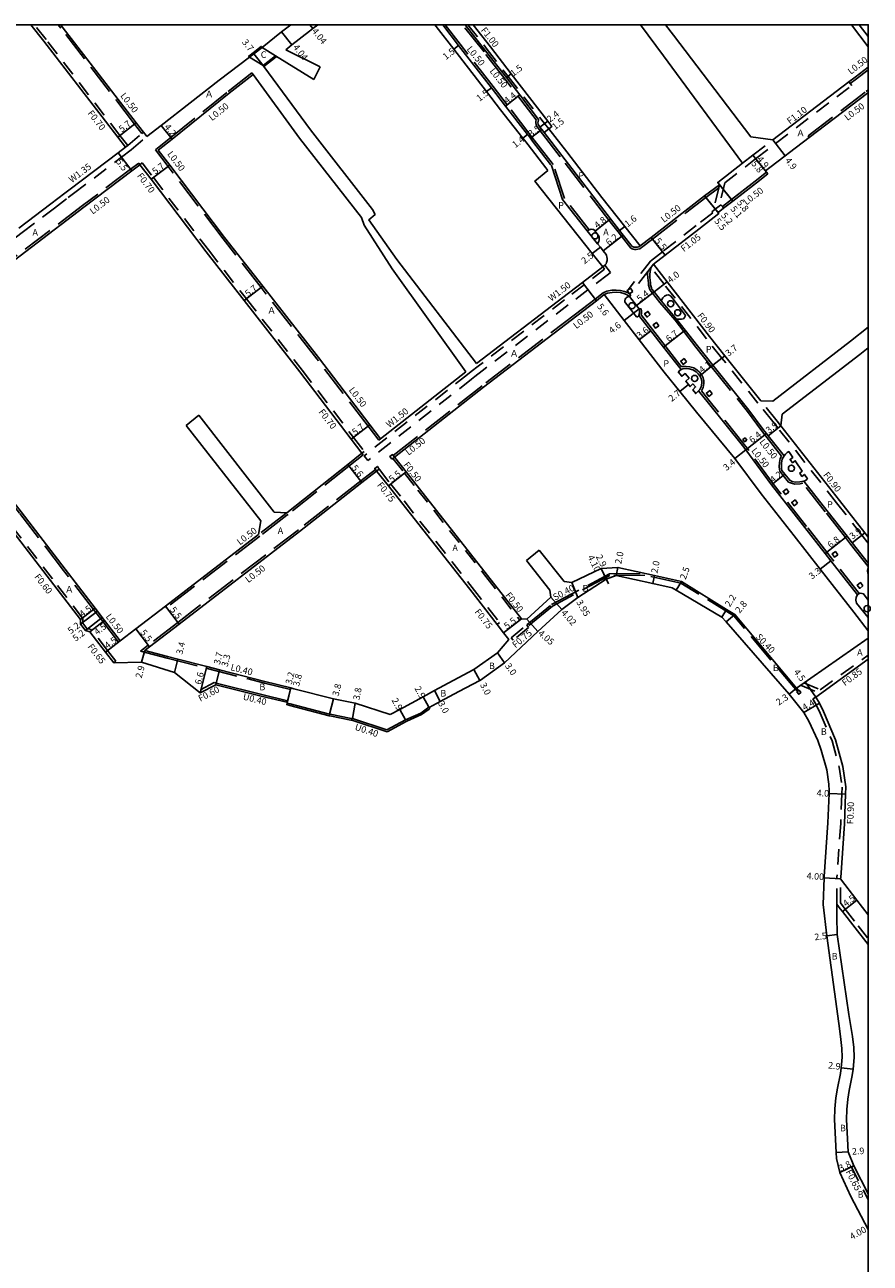
# Model space of a CAD drawing. Units: metres. Extents: x -9600 to -8800, y -114600 to -114000.
# Drawn here: x -9005 to -8800, y -114301 to -114000 of the extents above; entities that cross this region are included whole.
import ezdxf

# ---------------------------------------------------------------- set-up
doc = ezdxf.new("R2010")
doc.units = ezdxf.units.M
doc.header["$LTSCALE"] = 2.5
for name, pattern in [('22320', [2.5, 1.5, -1]), ('22330', [4, 3, -1]), ('51070', [2.5, 1.5, -1])]:
    doc.linetypes.add(name, pattern=pattern)
doc.layers.get('0').update_dxf_attribs({"color": 150, "lineweight": 30})
for name, color, linetype in [('2101000', 7, 'Continuous'), ('2102000', 4, 'Continuous'), ('2102001', 191, 'Continuous'), ('2203000', 1, 'Continuous'), ('2213000', 3, 'Continuous'), ('2227000', 1, 'Continuous'), ('2231000', 4, 'Continuous'), ('2232000', 120, '22320'), ('2233000', 120, '22330'), ('2233300', 150, '22330'), ('2235000', 4, 'Continuous'), ('2236000', 3, 'Continuous'), ('2238000', 3, 'Continuous'), ('5107000', 4, '51070'), ('9201100', 215, 'Continuous'), ('9201500', 222, 'Continuous'), ('9202100', 82, 'Continuous'), ('9202200', 82, 'Continuous'), ('9203500', 155, 'Continuous'), ('9301100', 1, 'Continuous'), ('999', 7, 'Continuous')]:
    doc.layers.add(name, color=color, linetype=linetype)
doc.styles.add('Dm_Anotation', font='txt.shx', dxfattribs={"bigfont": 'pscdm.shx'})

# ---------------------------------------------------------------- blocks, each defined once
blk = doc.blocks.new('223800')
at = {"color": 0}
blk.add_circle((0, 0), 0.75, dxfattribs=at)

msp = doc.modelspace()

# ---------------------------------------------------------------- linework, layer by layer
at = {"layer": '2101000'}
for points in [[(-8980.73, -114029.82), (-8982.64, -114027.34), (-9000.61, -114004), (-9003.78, -114000)], [(-8975.54, -114027.22), (-8975.75, -114026.95), (-8976.36, -114026.15), (-8978.12, -114023.87), (-8996.12, -114000.49), (-8996.5, -114000)], [(-8940.53, -114000), (-8942.75, -114001.75), (-8947.52, -114005.51), (-8949.51, -114007.05), (-8950.56, -114007.87), (-8957.95, -114013.52), (-8972.03, -114024.53), (-8975.54, -114027.22)], [(-8941.7, -114006.07), (-8940.25, -114004.92), (-8935.97, -114001.55), (-8935.17, -114000.92), (-8933.94, -114000)], [(-8905.46, -114000), (-8905.12, -114000.42), (-8900.86, -114005.92), (-8892.88, -114016.27), (-8889.47, -114020.69), (-8884.03, -114027.57), (-8883.34, -114028.48), (-8882.77, -114029.22), (-8878.43, -114034.85), (-8877.95, -114035.47)], [(-8896.15, -114000), (-8891.93, -114005.39), (-8886.87, -114011.95), (-8878, -114023.45), (-8876.99, -114024.74), (-8877.7, -114025.32), (-8873.36, -114030.94), (-8864.81, -114042.04), (-8859.23, -114049.08), (-8855.47, -114053.83)], [(-8804.11, -114000), (-8800, -114005.4)], [(-8944.23, -114007.57), (-8947.27, -114009.93)], [(-8823.21, -114028), (-8804.68, -114013.92), (-8803.18, -114012.77), (-8800, -114010.29)], [(-8972.77, -114030.5), (-8969.41, -114027.81), (-8955.48, -114016.67), (-8949.65, -114012.14)], [(-8824.45, -114036.27), (-8824.76, -114035.88), (-8825.01, -114035.57), (-8823.94, -114034.74), (-8820.22, -114031.88), (-8819.15, -114031.07), (-8814.35, -114027.42), (-8800.18, -114016.65), (-8800, -114016.51)], [(-8980.73, -114029.82), (-8982.52, -114031.18), (-8994.21, -114040.01), (-8995.51, -114041)], [(-8918.68, -114100.8), (-8921.27, -114097.4), (-8933.78, -114081.02), (-8947.35, -114063.64), (-8956.61, -114051.77), (-8969.98, -114034.17), (-8972.77, -114030.5)], [(-8977.22, -114034.07), (-8979.2, -114035.57), (-8990.89, -114044.39), (-9016.46, -114063.84), (-9036.49, -114079.2)], [(-8977.22, -114034.07), (-8974.52, -114037.62), (-8961.13, -114055.25), (-8951.84, -114067.15), (-8938.29, -114084.5), (-8925.8, -114100.86), (-8923.19, -114104.28)], [(-8864.6, -114058.9), (-8867.14, -114055.69), (-8881.12, -114038.04), (-8877.95, -114035.47)], [(-8855.47, -114053.83), (-8852.83, -114051.77), (-8844.66, -114045.41), (-8839.81, -114041.65), (-8836.16, -114038.93), (-8836.6, -114038.39), (-8830.56, -114033.7)], [(-8824.45, -114036.27), (-8827.21, -114038.44), (-8832.97, -114042.91), (-8835.18, -114044.63), (-8836.55, -114045.7), (-8836.36, -114045.93), (-8841.25, -114049.72), (-8849.45, -114056.11), (-8852.26, -114058.3)], [(-8995.51, -114041), (-8998.87, -114043.55)], [(-8998.87, -114043.55), (-9006.72, -114049.52)], [(-8864.6, -114058.9), (-8869.57, -114062.71), (-8874.35, -114066.37), (-8895.34, -114082.49)], [(-8826.13, -114091.52), (-8834.91, -114080.56), (-8838.64, -114075.89), (-8848.96, -114062.56), (-8852.26, -114058.3)], [(-8864.24, -114065.69), (-8866.16, -114067.16), (-8870.94, -114070.82), (-8893.66, -114088.25), (-8915.28, -114105.25)], [(-8800, -114147.56), (-8803.52, -114142.99), (-8811.72, -114132.48), (-8818, -114124.44), (-8826.04, -114114.2), (-8832.43, -114105.59), (-8841.83, -114094.32), (-8845.87, -114089.26), (-8849.64, -114084.55), (-8855.71, -114076.71), (-8859.39, -114071.96), (-8864.24, -114065.69)], [(-8982.04, -114149.97), (-8985.85, -114144.99), (-8986.39, -114144.3), (-8987.59, -114142.73), (-8988.12, -114142.04), (-8995.41, -114132.51), (-9006.16, -114118.57), (-9009, -114114.89), (-9022.67, -114097.2), (-9035.65, -114080.3), (-9036.49, -114079.2)], [(-8983.61, -114155.33), (-8985.62, -114152.7), (-8989.43, -114147.73), (-8990.51, -114147.46), (-8991.72, -114145.89), (-8991.69, -114144.77), (-8998.98, -114135.25), (-9009.73, -114121.32), (-9012.57, -114117.64), (-9012.88, -114117.89), (-9013.36, -114118.25), (-9027.02, -114100.55), (-9040.01, -114083.65), (-9040.86, -114082.54)], [(-8897.94, -114084.5), (-8918.68, -114100.8)], [(-8800, -114124.74), (-8800.82, -114123.69), (-8806.98, -114115.8), (-8821.29, -114097.6)], [(-8923.19, -114104.28), (-8926.67, -114107.03), (-8941.49, -114118.78)], [(-8915.28, -114105.25), (-8915.19, -114105.37), (-8912.44, -114108.86), (-8909.21, -114112.96), (-8892.64, -114134.02), (-8884.39, -114144.63)], [(-8919.62, -114108.62), (-8923.19, -114111.42), (-8938.37, -114123.32), (-8967.69, -114145.87), (-8974.91, -114151.42), (-8976.07, -114152.31)], [(-8919.62, -114108.62), (-8919.54, -114108.74), (-8916.76, -114112.27), (-8913.53, -114116.36), (-8896.97, -114137.41), (-8890.31, -114145.98), (-8888.73, -114148.01), (-8887.44, -114149.67)], [(-8948.37, -114124.07), (-8971.04, -114141.51), (-8978.26, -114147.06), (-8982.04, -114149.97)], [(-8872.11, -114135.78), (-8865, -114132.37), (-8860.93, -114132.09), (-8852.02, -114134.06), (-8845.42, -114135.52), (-8834.47, -114142.3), (-8832.46, -114143.54), (-8817.44, -114161.44), (-8800, -114149.27)], [(-8917.12, -114171.66), (-8912.59, -114169.2), (-8908.89, -114167.53), (-8906.92, -114166.12), (-8906.88, -114166.21), (-8904.13, -114164.72), (-8899.62, -114162.27), (-8894.54, -114159.61), (-8894.36, -114159.51), (-8888.48, -114155.29), (-8880.36, -114147.68), (-8874.6, -114142.36), (-8870.64, -114139.45), (-8863.75, -114134.98), (-8861.36, -114134.04), (-8852.45, -114136.02), (-8847.75, -114137.06), (-8846.74, -114137.65), (-8835.62, -114144.17), (-8834.6, -114145.34), (-8819.26, -114162.92), (-8815.67, -114167.37), (-8814.47, -114169.49), (-8812.27, -114174.2), (-8811.42, -114176.54), (-8810.1, -114181.33), (-8809.6, -114184.83), (-8809.5, -114186.46), (-8809.52, -114187.11), (-8809.79, -114194.3), (-8810.69, -114207.34), (-8810.7, -114207.64), (-8810.93, -114214.11), (-8810.04, -114221.77), (-8807.19, -114243.1), (-8806.76, -114246.24)], [(-8877.25, -114139.34), (-8883.09, -114144.69)], [(-8883.09, -114144.69), (-8884.39, -114144.63)], [(-8895.94, -114156.95), (-8890.23, -114152.86), (-8887.44, -114149.67)], [(-8976.07, -114152.31), (-8970.49, -114153.81), (-8968, -114154.44), (-8960.98, -114156.23), (-8957.87, -114157.02), (-8946.82, -114159.84)], [(-8983.61, -114155.33), (-8976.83, -114155.15)], [(-8976.83, -114155.15), (-8968.83, -114157.69), (-8962.61, -114162.63), (-8958.79, -114160.64), (-8958.69, -114160.25), (-8947.6, -114163.02)], [(-8812.75, -114163.66), (-8800, -114154.46)], [(-8916.32, -114167.92), (-8913.98, -114166.65), (-8908.31, -114163.57), (-8905.56, -114162.08), (-8901.03, -114159.63), (-8895.94, -114156.95)], [(-8946.82, -114159.84), (-8940.5, -114161.42)], [(-8940.5, -114161.42), (-8939.74, -114161.61), (-8930.13, -114164.11)], [(-8947.6, -114163.02), (-8941.29, -114164.56)], [(-8941.29, -114164.56), (-8941.38, -114164.95), (-8941.42, -114165.1), (-8940.68, -114165.29), (-8931.09, -114167.79), (-8930.95, -114167.83)], [(-8930.13, -114164.11), (-8924.83, -114165.16), (-8916.32, -114167.92)], [(-8812.75, -114163.66), (-8811.89, -114165.12), (-8810.88, -114167.15), (-8807.96, -114174.02), (-8806.18, -114180.51), (-8805.46, -114185.51), (-8805.52, -114187.26), (-8805.79, -114194.51), (-8806.7, -114207.55), (-8806.71, -114207.92)], [(-8930.95, -114167.83), (-8925.82, -114168.84), (-8925.51, -114168.89), (-8917.12, -114171.66)], [(-8800, -114216.62), (-8802.74, -114213.07), (-8806.71, -114207.92)], [(-8803.83, -114246.24), (-8804.69, -114240.9), (-8807.56, -114221.46), (-8807.65, -114217.04), (-8807.68, -114214.02)], [(-8807.68, -114214.02), (-8806.8, -114215.17), (-8806.3, -114215.81), (-8803.19, -114219.85), (-8800, -114223.89)], [(-8806.95, -114279.41), (-8807.73, -114275.98), (-8807.81, -114274.49), (-8808.2, -114266.49), (-8808.12, -114263.87), (-8807.86, -114261.16), (-8807.48, -114258.85), (-8806.75, -114255.31), (-8806.57, -114253.88), (-8806.47, -114253.07), (-8806.34, -114251.28), (-8806.39, -114249.17), (-8806.76, -114246.24)], [(-8803.83, -114246.24), (-8803.5, -114248.95), (-8803.43, -114251.34), (-8803.58, -114253.36), (-8803.69, -114254.25), (-8803.89, -114255.78), (-8804.63, -114259.38), (-8804.99, -114261.53), (-8805.22, -114264.05), (-8805.3, -114266.47), (-8804.92, -114274.31), (-8803.53, -114277.75)], [(-8800.01, -114293.23), (-8804.23, -114285.21), (-8806.95, -114279.41)], [(-8803.53, -114277.75), (-8800, -114284.56)], [(-8800, -114293.25), (-8800.01, -114293.23)]]:
    msp.add_lwpolyline(points, dxfattribs=at)
at = {"layer": '2102000'}
for points in [[(-8830.56, -114033.7), (-8849.82, -114007.58), (-8855.42, -114000)], [(-8823.21, -114028), (-8828.57, -114027.25), (-8847.35, -114002.54), (-8849.31, -114000)], [(-8934.9, -114013.29), (-8944.23, -114007.57)], [(-8941.7, -114006.07), (-8933.36, -114010.27)], [(-8914.75, -114057.1), (-8921.54, -114047.5), (-8920.01, -114046.18), (-8920.67, -114044.96), (-8935.75, -114025.6), (-8947.08, -114010.17), (-8947.27, -114009.93)], [(-8897.94, -114084.5), (-8915.88, -114059.44), (-8922.67, -114048.82), (-8923.34, -114046.92), (-8938.41, -114027.57), (-8949.65, -114012.14)], [(-8895.34, -114082.49), (-8914.75, -114057.1)], [(-8826.13, -114091.52), (-8823.18, -114091.62), (-8804.34, -114077.05), (-8800, -114073.64)], [(-8821.29, -114097.6), (-8820.92, -114094.82), (-8802.08, -114080.25), (-8800, -114078.61)], [(-8941.49, -114118.78), (-8944.56, -114118.62), (-8962.92, -114095)], [(-8965.95, -114097.51), (-8947.81, -114120.77), (-8948.37, -114124.07)], [(-8880.05, -114127.92), (-8874.01, -114135.54)], [(-8883.18, -114130.4), (-8877.46, -114137.63)], [(-8877.25, -114139.34), (-8877.46, -114137.63)], [(-8872.11, -114135.78), (-8874.01, -114135.54)]]:
    msp.add_lwpolyline(points, dxfattribs=at)
at = {"layer": '2102001'}
for points in [[(-8933.36, -114010.27), (-8934.9, -114013.29)], [(-8965.95, -114097.51), (-8962.92, -114095)], [(-8883.18, -114130.4), (-8880.05, -114127.92)]]:
    msp.add_lwpolyline(points, dxfattribs=at)
at = {"layer": '2203000'}
for points in [[(-8949.69, -114006.82), (-8947.7, -114005.27), (-8947.52, -114005.51), (-8949.51, -114007.05), (-8950.56, -114007.87), (-8950.74, -114007.63)], [(-8944.05, -114007.81), (-8947.08, -114010.17), (-8947.27, -114009.93), (-8944.23, -114007.57)]]:
    msp.add_lwpolyline(points, close=True, dxfattribs=at)
at = {"layer": '2213000'}
for points in [[(-8868.36, -114050.13), (-8867.89, -114049.91), (-8867.42, -114049.79), (-8867, -114049.81), (-8866.8, -114049.84), (-8866.48, -114050.24), (-8865.52, -114051.45), (-8865.48, -114051.63), (-8865.46, -114051.96), (-8865.46, -114052.39), (-8865.56, -114052.74), (-8865.85, -114053.3)], [(-8864.6, -114058.9), (-8864.11, -114058.55), (-8863.78, -114058.18), (-8863.66, -114057.88), (-8863.56, -114057.41), (-8863.53, -114056.92), (-8863.59, -114056.47), (-8863.68, -114056.13), (-8863.77, -114055.92), (-8864.48, -114055.03), (-8865.18, -114054.14), (-8865.85, -114053.3)], [(-8855.47, -114053.83), (-8855.82, -114054.05), (-8856.15, -114054.15), (-8856.5, -114054.17), (-8856.82, -114054.17), (-8857.03, -114054.14), (-8857.24, -114054.06), (-8857.42, -114053.95)], [(-8852.26, -114058.3), (-8852.83, -114059.03), (-8852.92, -114059.37), (-8853.1, -114060.04), (-8853.18, -114060.76), (-8853.16, -114061.55), (-8853.09, -114062.19), (-8853.02, -114062.86), (-8852.97, -114063.28), (-8852.76, -114064.03), (-8852.65, -114064.33)], [(-8855.79, -114070.73), (-8855.66, -114070.21), (-8855.66, -114069.75), (-8855.75, -114069.15), (-8856.4, -114068.31), (-8858.08, -114066.14), (-8858.6, -114065.79), (-8858.85, -114065.65), (-8859.44, -114065.39), (-8860.32, -114065.16), (-8861.31, -114065.11), (-8862.31, -114065.14), (-8863.46, -114065.35), (-8864.24, -114065.69)], [(-8846.62, -114071.63), (-8850.34, -114067.31)], [(-8841.27, -114089.09), (-8841.01, -114088.8), (-8840.67, -114088.14), (-8840.48, -114087.26), (-8840.5, -114086.7), (-8840.66, -114086.12), (-8841, -114085.43), (-8841.42, -114084.95), (-8841.91, -114084.5), (-8842.67, -114084), (-8843.55, -114083.74), (-8844.31, -114083.66), (-8845.09, -114083.71), (-8845.55, -114083.9)], [(-8800, -114131.08), (-8803.9, -114126.09), (-8805.15, -114124.49), (-8810.05, -114118.21), (-8815.67, -114111.06), (-8816.67, -114111.23), (-8817.79, -114111.33), (-8818.54, -114111.14), (-8819.11, -114110.89), (-8820.27, -114109.41), (-8821.01, -114108.47), (-8821.08, -114108.07), (-8821.14, -114107.58), (-8821.08, -114106.64), (-8820.91, -114105.74), (-8820.48, -114104.94)], [(-8800, -114140.02), (-8801.14, -114138.55), (-8801.55, -114138.41), (-8801.95, -114138.38), (-8802.23, -114138.46), (-8802.63, -114138.76)]]:
    msp.add_lwpolyline(points, dxfattribs=at)
at = {"layer": '2227000'}
for points in [[(-8868.36, -114050.13), (-8874.37, -114042.53), (-8877.1, -114034.28), (-8877.32, -114033.99), (-8881.66, -114028.37), (-8882.22, -114027.63), (-8882.71, -114026.99), (-8882.92, -114026.72), (-8888.28, -114019.78), (-8891.69, -114015.36), (-8899.68, -114005.01), (-8903.54, -114000)], [(-8857.42, -114053.95), (-8859.62, -114051.18), (-8860.49, -114050.08), (-8862.72, -114047.26), (-8874.55, -114031.86), (-8878.88, -114026.24), (-8879.44, -114025.51), (-8879.91, -114024.89), (-8880.19, -114024.51), (-8880.32, -114024.16), (-8880.39, -114023.86), (-8880.35, -114023.52), (-8880.25, -114023.12), (-8880.21, -114023.03), (-8884.8, -114017.09), (-8888.06, -114012.86), (-8893.11, -114006.31), (-8898.1, -114000)], [(-8852.65, -114064.33), (-8852.13, -114065.01), (-8850.34, -114067.31), (-8846.62, -114071.63), (-8844.52, -114074.35), (-8841.55, -114078.18), (-8837.79, -114082.87), (-8829.02, -114093.83), (-8825.55, -114098.49), (-8824.74, -114099.51), (-8824.33, -114100.04), (-8820.48, -114104.94)], [(-8845.55, -114083.9), (-8846.81, -114082.33), (-8849.81, -114078.45), (-8852.87, -114074.51), (-8855.79, -114070.73)], [(-8802.63, -114138.76), (-8809.12, -114130.45), (-8810.51, -114128.67), (-8815.4, -114122.4), (-8823.57, -114112.01), (-8829.78, -114103.46), (-8830.57, -114102.45), (-8838.84, -114092.12), (-8841.27, -114089.09)]]:
    msp.add_lwpolyline(points, dxfattribs=at)
at = {"layer": '2231000'}
for points in [[(-8958.79, -114160.64), (-8958.74, -114160.65), (-8947.7, -114163.41)], [(-8947.7, -114163.41), (-8941.51, -114164.92), (-8941.38, -114164.95)], [(-8941.42, -114165.1), (-8941.52, -114165.49), (-8940.78, -114165.68), (-8931.19, -114168.18), (-8931.04, -114168.22)], [(-8931.04, -114168.22), (-8925.89, -114169.23), (-8925.61, -114169.28), (-8925.58, -114169.29), (-8925.42, -114169.35), (-8917.08, -114172.09)], [(-8917.08, -114172.09), (-8912.42, -114169.56), (-8912.4, -114169.55), (-8912.31, -114169.51), (-8908.69, -114167.88), (-8906.86, -114166.57), (-8906.73, -114166.47), (-8906.88, -114166.21)]]:
    msp.add_lwpolyline(points, dxfattribs=at)
at = {"layer": '2232000'}
for points in [[(-8980.17, -114029.4), (-8982.08, -114026.92), (-9000.06, -114003.57), (-9002.89, -114000)], [(-8897.42, -114000), (-8892.72, -114006), (-8887.66, -114012.56), (-8878.79, -114024.06), (-8877.76, -114025.37), (-8877.7, -114025.32)], [(-8834.92, -114038.48), (-8829.88, -114034.56), (-8827.41, -114032.62), (-8822.54, -114028.87), (-8804.01, -114014.79)], [(-8804.68, -114013.92), (-8804.38, -114014.31), (-8804.01, -114014.79)], [(-8830.56, -114033.7), (-8828.08, -114031.75), (-8823.21, -114028)], [(-8977.22, -114034.07), (-8976.66, -114033.64)], [(-8976.66, -114033.64), (-8973.96, -114037.2), (-8960.57, -114054.82), (-8951.29, -114066.72), (-8937.74, -114084.07), (-8925.25, -114100.44), (-8922.64, -114103.85)], [(-8836.16, -114038.93), (-8836.34, -114039.69), (-8837.67, -114045.24)], [(-8834.92, -114038.48), (-8836.28, -114044.16)], [(-8836.28, -114044.16), (-8837.67, -114045.24)], [(-8835.84, -114043.81), (-8836.28, -114044.16)], [(-8835.84, -114043.81), (-8835.49, -114044.24), (-8835.18, -114044.63)], [(-8837.67, -114045.24), (-8838.04, -114045.53), (-8837.85, -114045.76), (-8841.9, -114048.89), (-8850.09, -114055.28), (-8853.01, -114057.55)], [(-8853.01, -114057.55), (-8858.42, -114064.5)], [(-8852.26, -114058.3), (-8852.83, -114059.03), (-8853.61, -114060.03), (-8857.34, -114064.83)], [(-8800, -114126.21), (-8801.53, -114124.24), (-8807.69, -114116.36), (-8821.99, -114098.15), (-8823.21, -114096.61), (-8826.83, -114092.08), (-8835.61, -114081.12), (-8839.35, -114076.45), (-8849.68, -114063.11), (-8852.83, -114059.03)], [(-8821.29, -114097.6), (-8822.5, -114096.05), (-8826.13, -114091.52)], [(-8923.19, -114104.28), (-8922.64, -114103.85)], [(-8919.02, -114108.18), (-8918.94, -114108.28), (-8916.17, -114111.8), (-8912.94, -114115.9), (-8896.38, -114136.95), (-8889.72, -114145.51)], [(-8915.68, -114105.55), (-8915.59, -114105.67), (-8912.83, -114109.17), (-8909.6, -114113.27), (-8893.03, -114134.33), (-8884.79, -114144.94)], [(-8991.21, -114144.41), (-8998.5, -114134.89), (-9009.25, -114120.95), (-9012.09, -114117.27)], [(-8988.95, -114147.36), (-8989.08, -114147.19), (-8990.17, -114146.93), (-8991.11, -114145.69), (-8991.09, -114144.57), (-8991.21, -114144.41)], [(-8983.1, -114154.93), (-8985.1, -114152.31), (-8988.91, -114147.33), (-8988.95, -114147.36), (-8989.43, -114147.73)], [(-8890.31, -114145.98), (-8889.72, -114145.51)], [(-8882.67, -114146.72), (-8886.37, -114149.79), (-8886.85, -114149.21), (-8883.1, -114146.1)], [(-8884.79, -114144.94), (-8884.39, -114144.63)], [(-8882.67, -114146.72), (-8882.87, -114146.43), (-8883.1, -114146.1)], [(-8811.73, -114161.87), (-8800, -114153.42)], [(-8983.61, -114155.33), (-8983.1, -114154.93)], [(-8958.69, -114160.25), (-8959.13, -114160.14), (-8963.12, -114162.22)], [(-8816.45, -114160.75), (-8811.63, -114162.85)], [(-8815.63, -114160.18), (-8811.73, -114161.87)], [(-8812.75, -114163.66), (-8813.52, -114164.11)], [(-8813.52, -114164.11), (-8812.68, -114165.55), (-8811.7, -114167.53), (-8808.81, -114174.32), (-8807.06, -114180.7), (-8806.36, -114185.56), (-8806.42, -114187.23), (-8806.69, -114194.46), (-8807.6, -114207.5), (-8807.61, -114207.89)], [(-8807.68, -114214.02), (-8807.61, -114207.89)], [(-8806.78, -114213.72), (-8806.71, -114208.08), (-8806.71, -114207.92)], [(-8806.78, -114213.72), (-8806.08, -114214.62), (-8805.59, -114215.26), (-8802.48, -114219.3), (-8800, -114222.44)], [(-8803.53, -114277.75), (-8804.12, -114278.03), (-8804.11, -114278.04), (-8800, -114285.97)]]:
    msp.add_lwpolyline(points, dxfattribs=at)
at = {"layer": '2233000'}
for points in [[(-8976.74, -114026.47), (-8978.52, -114024.17), (-8996.51, -114000.79), (-8997.14, -114000)], [(-8868.36, -114050.13), (-8867.89, -114049.91), (-8873.92, -114042.29), (-8876.65, -114034.04), (-8876.92, -114033.69), (-8881.26, -114028.06), (-8881.83, -114027.33), (-8882.32, -114026.68), (-8887.88, -114019.47), (-8891.29, -114015.05), (-8899.28, -114004.7), (-8902.91, -114000)], [(-8855.19, -114054.24), (-8855.61, -114054.51), (-8856.06, -114054.65), (-8856.49, -114054.67), (-8856.86, -114054.67), (-8857.17, -114054.62), (-8857.45, -114054.51), (-8857.75, -114054.34), (-8860.01, -114051.49), (-8860.88, -114050.39), (-8863.11, -114047.57), (-8874.94, -114032.16), (-8879.28, -114026.54), (-8880.31, -114025.19), (-8880.64, -114024.75), (-8880.8, -114024.3), (-8880.89, -114023.89), (-8880.85, -114023.43), (-8880.77, -114023.13), (-8888.45, -114013.17), (-8893.5, -114006.62), (-8898.74, -114000)], [(-8973.47, -114030.41), (-8969.72, -114027.42), (-8955.79, -114016.28), (-8949.96, -114011.74)], [(-8949.65, -114012.14), (-8949.96, -114011.74)], [(-8804.38, -114014.31), (-8802.87, -114013.17), (-8800, -114010.93)], [(-8814.35, -114027.42), (-8814.64, -114027.01), (-8800.49, -114016.26), (-8800, -114015.87)], [(-8919.07, -114101.11), (-8921.67, -114097.71), (-8934.18, -114081.32), (-8947.74, -114063.95), (-8957.01, -114052.08), (-8970.38, -114034.48), (-8973.47, -114030.41)], [(-8977.52, -114033.67), (-8979.51, -114035.17), (-8991.19, -114043.99), (-9016.76, -114063.44), (-9036.8, -114078.8)], [(-8977.22, -114034.07), (-8977.52, -114033.67)], [(-8824.76, -114035.88), (-8827.51, -114038.05), (-8833.28, -114042.51), (-8835.49, -114044.24)], [(-8855.19, -114054.24), (-8852.52, -114052.17), (-8844.36, -114045.8), (-8839.5, -114042.04), (-8836.34, -114039.69)], [(-8853.61, -114060.03), (-8853.68, -114060.74), (-8853.66, -114061.59), (-8853.59, -114062.25), (-8853.51, -114062.91), (-8853.46, -114063.38), (-8853.24, -114064.18), (-8853.1, -114064.57), (-8852.52, -114065.31), (-8850.73, -114067.62), (-8847.01, -114071.94), (-8844.91, -114074.65), (-8841.94, -114078.49), (-8838.18, -114083.18), (-8829.41, -114094.14), (-8825.94, -114098.79), (-8825.14, -114099.82), (-8821.07, -114104.99)], [(-8864.5, -114065.26), (-8866.47, -114066.76), (-8871.25, -114070.42), (-8893.96, -114087.86), (-8915.57, -114104.85)], [(-8858.08, -114066.14), (-8857.73, -114065.77), (-8858.34, -114065.36), (-8858.62, -114065.2), (-8859.28, -114064.91), (-8860.25, -114064.67), (-8861.3, -114064.6), (-8862.36, -114064.64), (-8863.6, -114064.86), (-8864.5, -114065.26)], [(-8802.63, -114138.76), (-8802.23, -114138.46), (-8808.73, -114130.14), (-8810.11, -114128.36), (-8815.01, -114122.09), (-8823.17, -114111.71), (-8829.38, -114103.16), (-8830.18, -114102.14), (-8838.45, -114091.81), (-8840.61, -114089.11), (-8840.59, -114089.09), (-8840.19, -114088.31), (-8839.98, -114087.31), (-8840, -114086.62), (-8840.19, -114085.94), (-8840.58, -114085.15), (-8841.07, -114084.6), (-8841.6, -114084.11), (-8842.45, -114083.54), (-8843.45, -114083.25), (-8844.3, -114083.16), (-8845.21, -114083.22), (-8845.4, -114083.3), (-8846.42, -114082.02), (-8849.42, -114078.14), (-8852.47, -114074.2), (-8855.25, -114070.62), (-8855.16, -114070.27), (-8855.16, -114069.71), (-8855.25, -114069.13), (-8855.75, -114069.15)], [(-8982.44, -114150.27), (-8986.25, -114145.29), (-8986.78, -114144.6), (-8987.98, -114143.03), (-8988.51, -114142.34), (-8995.8, -114132.81), (-9006.56, -114118.87), (-9009.4, -114115.2), (-9023.06, -114097.5), (-9036.05, -114080.6), (-9036.89, -114079.5)], [(-8919.07, -114101.11), (-8918.68, -114100.8)], [(-8922.88, -114104.67), (-8926.36, -114107.42), (-8941.18, -114119.17), (-8941.45, -114119.38), (-8948.06, -114124.47), (-8970.73, -114141.9)], [(-8922.88, -114104.67), (-8923.19, -114104.28)], [(-8800, -114131.89), (-8804.29, -114126.4), (-8805.54, -114124.79), (-8810.44, -114118.52), (-8815.88, -114111.6), (-8816.6, -114111.73), (-8817.83, -114111.84), (-8818.7, -114111.61), (-8819.42, -114111.3), (-8820.66, -114109.72), (-8821.48, -114108.68), (-8821.57, -114108.14), (-8821.65, -114107.59), (-8821.57, -114106.58), (-8821.39, -114105.58), (-8821.07, -114104.99)], [(-8919.92, -114108.22), (-8923.5, -114111.03), (-8938.68, -114122.93), (-8967.99, -114145.47), (-8975.21, -114151.02), (-8977.08, -114152.46)], [(-8941.49, -114118.78), (-8941.75, -114118.99), (-8948.37, -114124.07)], [(-8800, -114133.68), (-8800.11, -114133.54), (-8800.14, -114132.85), (-8800.04, -114132.14), (-8800, -114132.01)], [(-8970.73, -114141.9), (-8971.04, -114141.51)], [(-8982.44, -114150.27), (-8982.04, -114149.97)], [(-8977.08, -114152.46), (-8970.59, -114154.2), (-8946.92, -114160.23)], [(-8946.92, -114160.23), (-8940.6, -114161.81), (-8940.5, -114161.42)]]:
    msp.add_lwpolyline(points, dxfattribs=at)
at = {"layer": '2233300'}
for points in [[(-8883.1, -114146.1), (-8877.05, -114141.15), (-8862.97, -114133.66), (-8854.35, -114133.55)], [(-8817.24, -114162.31), (-8832.72, -114143.84), (-8845.58, -114135.9), (-8854.4, -114133.95), (-8862.87, -114134.06), (-8876.82, -114141.48), (-8882.87, -114146.43)], [(-8816.94, -114162.06), (-8817.44, -114161.44)]]:
    msp.add_lwpolyline(points, dxfattribs=at)
at = {"layer": '2235000'}
for points in [[(-8857.29, -114064.9), (-8858.09, -114065.5), (-8858.69, -114064.7), (-8858.42, -114064.5), (-8857.89, -114064.1), (-8857.34, -114064.83)], [(-8853.03, -114070.56), (-8853.83, -114071.16), (-8854.43, -114070.36), (-8853.63, -114069.76)], [(-8850.95, -114073.26), (-8851.75, -114073.86), (-8852.35, -114073.06), (-8851.55, -114072.46)], [(-8844.21, -114082.07), (-8845.02, -114082.66), (-8845.61, -114081.86), (-8844.81, -114081.26)], [(-8837.96, -114089.87), (-8838.76, -114090.46), (-8839.36, -114089.66), (-8838.56, -114089.06)], [(-8829.53, -114101.11), (-8830.09, -114101.53), (-8830.51, -114100.97), (-8829.95, -114100.55)], [(-8915.92, -114105.73), (-8916.39, -114105.08), (-8915.75, -114104.61), (-8915.57, -114104.85), (-8915.28, -114105.25), (-8915.68, -114105.55)], [(-8919.62, -114108.62), (-8919.92, -114108.22), (-8920.09, -114107.98), (-8919.45, -114107.51), (-8918.98, -114108.15), (-8919.02, -114108.18)], [(-8819.3, -114113.77), (-8820.11, -114114.37), (-8820.7, -114113.57), (-8819.9, -114112.97)], [(-8817.2, -114116.48), (-8818, -114117.07), (-8818.6, -114116.27), (-8817.8, -114115.67)], [(-8807.4, -114129.02), (-8808.2, -114129.62), (-8808.8, -114128.81), (-8808, -114128.22)], [(-8801.28, -114136.6), (-8802.08, -114137.2), (-8802.68, -114136.4), (-8801.87, -114135.8)], [(-8817.36, -114162.4), (-8816.92, -114162.95), (-8816.38, -114162.51), (-8816.81, -114161.97), (-8817.13, -114162.22)]]:
    msp.add_lwpolyline(points, close=True, dxfattribs=at)
at = {"layer": '2236000'}
for points in [[(-8865.85, -114053.3), (-8868.36, -114050.13), (-8867.89, -114049.91), (-8867.42, -114049.79), (-8867, -114049.81), (-8866.8, -114049.84), (-8866.48, -114050.24), (-8865.52, -114051.45), (-8865.48, -114051.63), (-8865.46, -114051.96), (-8865.46, -114052.39), (-8865.56, -114052.74)], [(-8850.34, -114067.31), (-8850.24, -114066.85), (-8850.02, -114066.45), (-8849.54, -114066.05), (-8849.11, -114065.8), (-8848.59, -114065.74), (-8848.15, -114065.99), (-8847.67, -114066.57), (-8844.48, -114070.76), (-8844.7, -114071.24), (-8844.99, -114071.55), (-8845.48, -114071.67), (-8846.34, -114071.65), (-8846.62, -114071.63)], [(-8855.75, -114069.15), (-8855.66, -114069.75), (-8855.66, -114070.21), (-8855.79, -114070.73), (-8855.88, -114070.89), (-8856.13, -114071.1), (-8856.38, -114071.08), (-8859.07, -114067.66), (-8859.19, -114067.41), (-8859.21, -114067.2), (-8859.16, -114066.8), (-8858.99, -114066.57), (-8858.84, -114066.39), (-8858.46, -114066.23), (-8858.08, -114066.14), (-8856.4, -114068.31)], [(-8846.27, -114084.45), (-8845.55, -114083.9), (-8845.09, -114083.71), (-8844.31, -114083.66), (-8843.55, -114083.74), (-8842.67, -114084), (-8841.91, -114084.5), (-8841.42, -114084.95), (-8841, -114085.43), (-8840.66, -114086.12), (-8840.5, -114086.7), (-8840.48, -114087.26), (-8840.67, -114088.14), (-8841.01, -114088.8), (-8841.27, -114089.09), (-8841.59, -114089.45), (-8841.99, -114089.79), (-8842.71, -114088.89), (-8842.01, -114088.17), (-8842.65, -114087.42), (-8843.36, -114088.08), (-8843.77, -114087.57), (-8844.41, -114086.77), (-8843.61, -114086.05), (-8844.54, -114084.92), (-8845.37, -114085.56)], [(-8821.01, -114108.47), (-8820.27, -114109.41), (-8819.11, -114110.89), (-8818.54, -114111.14), (-8817.79, -114111.33), (-8816.67, -114111.23), (-8815.67, -114111.06), (-8815.28, -114110.92), (-8814.96, -114110.67), (-8814.78, -114110.55), (-8815.51, -114109.47), (-8816.15, -114109.94), (-8816.68, -114109.13), (-8816.04, -114108.65), (-8817.75, -114106.12), (-8818.4, -114106.63), (-8819.02, -114105.81), (-8818.38, -114105.3), (-8819.33, -114103.9), (-8819.75, -114104.12), (-8820.16, -114104.49), (-8820.48, -114104.94), (-8820.91, -114105.74), (-8821.08, -114106.64), (-8821.14, -114107.58), (-8821.08, -114108.07)]]:
    msp.add_lwpolyline(points, close=True, dxfattribs=at)
msp.add_lwpolyline([(-8800, -114140.02), (-8801.14, -114138.55), (-8801.55, -114138.41), (-8801.95, -114138.38), (-8802.23, -114138.46), (-8802.63, -114138.76), (-8802.9, -114139.32), (-8802.98, -114140.07), (-8802.84, -114140.79), (-8800, -114144.28)], dxfattribs=at)
at = {"layer": '5107000'}
for points in [[(-8802.17, -114000), (-8800, -114002.82)], [(-8800.02, -114000), (-8800, -114000.03)], [(-8980.73, -114029.82), (-8980.17, -114029.4), (-8976.74, -114026.47), (-8976.36, -114026.15)], [(-8979.35, -114030.47), (-8975.54, -114027.22)], [(-9062.16, -114091.91), (-9061.31, -114092.95), (-9044.67, -114080.1), (-9044.33, -114079.83), (-9043.69, -114079.35), (-9039.31, -114076.02), (-9018.97, -114060.53), (-9008.65, -114052.69), (-9005.9, -114050.6), (-8998.05, -114044.63), (-8994.69, -114042.07), (-8993.39, -114041.09), (-8981.71, -114032.26), (-8979.35, -114030.47)], [(-8864.6, -114058.9), (-8864.14, -114059.5), (-8869.11, -114063.31), (-8873.89, -114066.97), (-8894.89, -114083.08), (-8896.63, -114084.42), (-8897.48, -114085.09), (-8922.68, -114104.9)], [(-8862.75, -114060.33), (-8864.11, -114058.55)], [(-8862.75, -114060.33), (-8863.23, -114060.69), (-8868.2, -114064.5), (-8872.98, -114068.16), (-8893.97, -114084.27), (-8895.71, -114085.61), (-8896.55, -114086.27), (-8921.73, -114106.06)], [(-8922.68, -114104.9), (-8921.73, -114106.06)]]:
    msp.add_lwpolyline(points, dxfattribs=at)
at = {"layer": '9201100'}
for points in [[(-8940.25, -114004.92), (-8942.75, -114001.75)], [(-8935.9, -114000), (-8935.17, -114000.92)], [(-8899.68, -114005.01), (-8900.86, -114005.92)], [(-8947.27, -114009.93), (-8949.51, -114007.05)], [(-8888.06, -114012.86), (-8886.87, -114011.95)], [(-8891.69, -114015.36), (-8892.88, -114016.27)], [(-8884.8, -114017.09), (-8888.28, -114019.78)], [(-8982.64, -114027.34), (-8978.12, -114023.87)], [(-8879.91, -114024.89), (-8878, -114023.45)], [(-8969.41, -114027.81), (-8972.03, -114024.53)], [(-8882.92, -114026.72), (-8884.03, -114027.57)], [(-8879.44, -114025.51), (-8882.22, -114027.63)], [(-8877.7, -114025.32), (-8878.88, -114026.24)], [(-8823.21, -114028), (-8820.22, -114031.88)], [(-8982.52, -114031.18), (-8979.2, -114035.57)], [(-8828.08, -114031.75), (-8825.01, -114035.57)], [(-8824.45, -114036.27), (-8828.08, -114031.75)], [(-8969.98, -114034.17), (-8974.52, -114037.62)], [(-8832.97, -114042.91), (-8836.6, -114038.39)], [(-8832.97, -114042.91), (-8836.16, -114038.93)], [(-8839.81, -114041.65), (-8836.55, -114045.7)], [(-8836.36, -114045.93), (-8839.81, -114041.65)], [(-8866.48, -114050.24), (-8862.72, -114047.26)], [(-8860.49, -114050.08), (-8859.23, -114049.08)], [(-8859.62, -114051.18), (-8864.48, -114055.03)], [(-8849.45, -114056.11), (-8852.83, -114051.77)], [(-8865.18, -114054.14), (-8867.14, -114055.69)], [(-8866.16, -114067.16), (-8869.57, -114062.71)], [(-8848.96, -114062.56), (-8852.13, -114065.01)], [(-8947.35, -114063.64), (-8951.84, -114067.15)], [(-8852.13, -114065.01), (-8856.4, -114068.31)], [(-8855.75, -114069.15), (-8859.39, -114071.96)], [(-8852.87, -114074.51), (-8855.71, -114076.71)], [(-8844.52, -114074.35), (-8849.81, -114078.45)], [(-8834.91, -114080.56), (-8837.79, -114082.87)], [(-8837.79, -114082.87), (-8841, -114085.43)], [(-8843.77, -114087.57), (-8845.87, -114089.26)], [(-8921.27, -114097.4), (-8925.8, -114100.86)], [(-8821.29, -114097.6), (-8824.33, -114100.04)], [(-8824.74, -114099.51), (-8829.78, -114103.46)], [(-8829.78, -114103.46), (-8832.43, -114105.59)], [(-8926.67, -114107.03), (-8923.19, -114111.42)], [(-8912.44, -114108.86), (-8916.76, -114112.27)], [(-8820.27, -114109.41), (-8823.57, -114112.01)], [(-8810.51, -114128.67), (-8805.15, -114124.49)], [(-8803.9, -114126.09), (-8800.82, -114123.69)], [(-8865, -114132.37), (-8863.23, -114136.07)], [(-8865, -114132.37), (-8863.75, -114134.98)], [(-8861.36, -114134.04), (-8860.93, -114132.09)], [(-8809.12, -114130.45), (-8811.72, -114132.48)], [(-8852.02, -114134.06), (-8852.45, -114136.02)], [(-8872.11, -114135.78), (-8870.64, -114139.45)], [(-8846.74, -114137.65), (-8845.42, -114135.52)], [(-8877.25, -114139.34), (-8874.6, -114142.36)], [(-8991.72, -114145.89), (-8987.59, -114142.73)], [(-8991.69, -114144.77), (-8988.12, -114142.04)], [(-8990.51, -114147.46), (-8986.39, -114144.3)], [(-8967.69, -114145.87), (-8971.04, -114141.51)], [(-8835.62, -114144.17), (-8834.47, -114142.3)], [(-8832.46, -114143.54), (-8834.6, -114145.34)], [(-8989.43, -114147.73), (-8985.85, -114144.99)], [(-8974.91, -114151.42), (-8978.26, -114147.06)], [(-8884.39, -114144.63), (-8888.73, -114148.01)], [(-8880.36, -114147.68), (-8883.09, -114144.69)], [(-8982.04, -114149.97), (-8985.62, -114152.7)], [(-8976.07, -114152.31), (-8976.83, -114155.15)], [(-8890.23, -114152.86), (-8888.48, -114155.29)], [(-8968, -114154.44), (-8968.83, -114157.69)], [(-8960.98, -114156.23), (-8962.61, -114162.63)], [(-8957.87, -114157.02), (-8958.79, -114160.64)], [(-8957.87, -114157.02), (-8958.69, -114160.25)], [(-8895.94, -114156.95), (-8894.54, -114159.61)], [(-8940.5, -114161.42), (-8941.42, -114165.1)], [(-8940.5, -114161.42), (-8941.29, -114164.56)], [(-8905.56, -114162.08), (-8904.13, -114164.72)], [(-8817.44, -114161.44), (-8819.26, -114162.92)], [(-8812.75, -114163.66), (-8815.32, -114159.97)], [(-8930.13, -114164.11), (-8931.09, -114167.79)], [(-8924.83, -114165.16), (-8925.51, -114168.89)], [(-8906.92, -114166.12), (-8908.31, -114163.57)], [(-8815.67, -114167.37), (-8811.89, -114165.12)], [(-8913.98, -114166.65), (-8912.59, -114169.2)], [(-8809.52, -114187.11), (-8805.52, -114187.26)], [(-8806.71, -114207.92), (-8810.7, -114207.64)], [(-8806.3, -114215.81), (-8802.74, -114213.07)], [(-8810.04, -114221.77), (-8807.56, -114221.46)], [(-8803.69, -114254.25), (-8806.57, -114253.88)], [(-8804.92, -114274.31), (-8807.81, -114274.49)], [(-8803.53, -114277.75), (-8806.95, -114279.41)], [(-8800, -114293.23), (-8800.01, -114293.23)]]:
    msp.add_lwpolyline(points, dxfattribs=at)
at = {"layer": '9202200'}
msp.add_lwpolyline([(-8958.69, -114160.25), (-8957.87, -114157.03)], dxfattribs=at)
at = {"layer": '9301100'}
msp.add_lwpolyline([(-8949.51, -114007.05), (-8950.56, -114007.87), (-8947.27, -114009.93), (-8944.23, -114007.57), (-8947.52, -114005.51)], close=True, dxfattribs=at)
at = {"layer": '999'}
msp.add_lwpolyline([(-9600, -114600), (-8800, -114600), (-8800, -114000), (-9600, -114000)], close=True, dxfattribs=at)

# ---------------------------------------------------------------- block references
at = {"layer": '2238000'}
for p in [(-8866.52, -114051.38), (-8857.5, -114068.41), (-8848.06, -114067.92), (-8846.34, -114070.1), (-8842.22, -114086.09), (-8818.68, -114107.94), (-8800.26, -114142.11)]:
    msp.add_blockref('223800', p, dxfattribs=at)

# ---------------------------------------------------------------- texts
at = {"layer": '9201500', "style": 'Dm_Anotation'}
for s, rotation, p in [('4.04', 308.2313, (-8935.49, -114001.57)), ('3.7', 307.8828, (-8952.5, -114004.27)), ('4.04', 308.2313, (-8940.08, -114005.52)), ('1.5', 37.6577, (-8902.79, -114008.63)), ('1.5', 37.6547, (-8886.37, -114012.68)), ('1.5', 37.6579, (-8894.59, -114018.75)), ('4.4', 37.6547, (-8887.87, -114019.33)), ('5.7', 37.5875, (-8981.63, -114026.25)), ('2.4', 37.109, (-8877.46, -114023.85)), ('1.5', 37.6528, (-8876.22, -114025.66)), ('4.2', 308.6464, (-8971.39, -114024.93)), ('3.5', 37.3371, (-8882.01, -114027.39)), ('1.4', 37.657, (-8885.88, -114030.07)), ('5.5', 307.0687, (-8983.16, -114033.35)), ('4.9', 308.7748, (-8827.19, -114032.76)), ('4.9', 307.5834, (-8820.34, -114033.05)), ('5.7', 37.2273, (-8973.51, -114036.54)), ('5.8', 308.7748, (-8828.57, -114033.84)), ('5.1', 308.7748, (-8833.64, -114044.88)), ('5.8', 308.7748, (-8832.08, -114043.34)), ('4.8', 38.3749, (-8865.92, -114049.67)), ('1.6', 38.3749, (-8858.55, -114049.35)), ('5.5', 308.7748, (-8837.56, -114047.86)), ('5.2', 308.7748, (-8835.92, -114046.48)), ('6.2', 38.3749, (-8863.11, -114053.84)), ('5.5', 307.9289, (-8852.04, -114052.62)), ('2.5', 38.3749, (-8869.04, -114058.34)), ('4.0', 37.7456, (-8848.16, -114062.95)), ('5.7', 37.9781, (-8950.92, -114066.3)), ('5.4', 37.7456, (-8855.59, -114067.56)), ('5.6', 307.4429, (-8866.07, -114068.6)), ('4.6', 37.7456, (-8862.38, -114075.29)), ('3.6', 37.7456, (-8855.62, -114076.51)), ('6.7', 37.7456, (-8848.49, -114077.3)), ('3.7', 38.6809, (-8833.98, -114080.84)), ('4.1', 38.6809, (-8840.41, -114084.87)), ('2.7', 38.6795, (-8847.83, -114091.85)), ('5.7', 37.3591, (-8924.87, -114100.02)), ('6.4', 38.1609, (-8828.23, -114101.93)), ('3.9', 38.6809, (-8824.14, -114099.58)), ('5.6', 308.3955, (-8925.84, -114107.91)), ('3.4', 38.6777, (-8834.51, -114108.66)), ('5.5', 38.2475, (-8915.92, -114111.47)), ('4.2', 38.1635, (-8823.16, -114111.62)), ('3.9', 37.9792, (-8803.79, -114125.35)), ('6.8', 37.9792, (-8809.15, -114127.48)), ('4.10', 296.6486, (-8868.36, -114129.56)), ('2.9', 296.6486, (-8866.33, -114129.45)), ('2.0', 79.1166, (-8860.1, -114131.37)), ('2.0', 79.3338, (-8851.29, -114133.61)), ('2.5', 70.313, (-8844.41, -114135.16)), ('3.3', 37.9792, (-8813.69, -114135.09)), ('4.5', 37.4298, (-8991.23, -114144.3)), ('3.95', 300.4421, (-8871.11, -114140.55)), ('2.2', 57.8039, (-8833.67, -114141.86)), ('2.8', 50.8515, (-8831.28, -114143.37)), ('5.5', 307.5596, (-8970.02, -114142.42)), ('5.5', 37.8662, (-8887.89, -114147.22)), ('4.02', 311.3065, (-8874.84, -114143.24)), ('5.2', 37.4298, (-8994.05, -114148.38)), ('5.2', 37.4298, (-8992.86, -114150.22)), ('4.5', 37.4298, (-8987.63, -114148.65)), ('5.5', 307.586, (-8977.24, -114147.98)), ('4.5', 37.4298, (-8985.08, -114151.98)), ('3.4', 75.7017, (-8966.91, -114153.4)), ('4.05', 319.099, (-8880.48, -114148.36)), ('3.7', 75.7017, (-8957.78, -114155.86)), ('3.3', 75.7017, (-8955.9, -114156.41)), ('2.9', 74.9877, (-8976.83, -114159.17)), ('3.0', 305.7021, (-8888.48, -114156.08)), ('6.6', 75.7017, (-8962.38, -114160.72)), ('3.2', 75.9855, (-8940.31, -114160.69)), ('3.8', 75.9855, (-8938.5, -114161.17)), ('4.5', 306.516, (-8818.23, -114157.57)), ('3.8', 75.3822, (-8928.92, -114163.56)), ('3.8', 79.7543, (-8923.8, -114164.48)), ('2.9', 298.4838, (-8910.48, -114161.51)), ('3.0', 297.6732, (-8894.52, -114160.65)), ('2.9', 298.4836, (-8916.04, -114164.39)), ('3.0', 298.484, (-8904.75, -114165.14)), ('2.3', 33.7059, (-8821.78, -114165.76)), ('4.4', 30.7124, (-8815.48, -114167.03)), ('4.0', 357.8973, (-8812.58, -114187.79)), ('4.00', 356.0223, (-8815.04, -114207.92)), ('4.5', 37.6419, (-8805.41, -114214.78)), ('2.5', 7.1789, (-8812.99, -114222.88)), ('2.9', 352.7036, (-8809.85, -114254.01)), ('2.9', 3.4573, (-8803.92, -114275.05)), ('3.8', 25.8948, (-8806.72, -114279.19)), ('4.00', 28.7625, (-8803.99, -114295.81))]:
    msp.add_text(s, height=1.6, rotation=rotation, dxfattribs=at).set_placement(p)
at = {"layer": '9202100', "style": 'Dm_Anotation'}
for s, p in [('C', (-8947.83, -114008.07)), ('Ａ', (-8961.48, -114017.67)), ('Ａ', (-8817.56, -114027.17)), ('P', (-8870.53, -114037.5)), ('P', (-8875.45, -114044.77)), ('A', (-9003.38, -114051.32)), ('A', (-8864.49, -114051.25)), ('Ａ', (-8946.28, -114070.32)), ('Ａ', (-8887.26, -114080.78)), ('P', (-8839.5, -114079.8)), ('P', (-8849.85, -114083.26)), ('P', (-8810.01, -114117.57)), ('A', (-8943.69, -114123.93)), ('A', (-8901.19, -114128.13)), ('Ａ', (-8995.51, -114138.23)), ('B', (-8869.52, -114137.96)), ('A', (-8802.7, -114153.56)), ('B', (-8892.3, -114156.85)), ('B', (-8823.21, -114157.33)), ('B', (-8948.15, -114161.99)), ('B', (-8904.12, -114163.52)), ('B', (-8811.54, -114172.85)), ('B', (-8808.89, -114227.53)), ('B', (-8806.87, -114269.36)), ('B', (-8802.58, -114285.5))]:
    msp.add_text(s, height=1.6, dxfattribs=at).set_placement(p)
at = {"layer": '9203500', "style": 'Dm_Anotation'}
for s, rotation, p in [('F1.00', 308.0765, (-8894.37, -114001.36)), ('L0.50', 308.9898, (-8897.81, -114005.97)), ('L0.50', 37.9996, (-8804.22, -114012.19)), ('L0.50', 308.3138, (-8892.22, -114011.31)), ('L0.50', 307.5876, (-8982.1, -114017.3)), ('F0.70', 307.5876, (-8990.05, -114021.56)), ('L0.50', 38.6454, (-8959.68, -114023.5)), ('F1.10', 37.2424, (-8819.04, -114024.31)), ('L0.50', 37.2424, (-8805.06, -114023.43)), ('L0.50', 307.2273, (-8970.67, -114031.49)), ('W1.35', 37.0712, (-8993.79, -114038.56)), ('F0.70', 307.2273, (-8978.03, -114036.81)), ('L0.50', 37.0712, (-8988.72, -114046.23)), ('L0.50', 37.7917, (-8829.63, -114043.99)), ('L0.50', 37.929, (-8849.71, -114048.24)), ('F1.05', 37.929, (-8844.86, -114055.36)), ('W1.50', 37.5098, (-8877.1, -114067.44)), ('L0.50', 37.5098, (-8871.04, -114074.11)), ('F0.90', 307.9792, (-8841.7, -114070.85)), ('L0.50', 307.3591, (-8926.49, -114088.94)), ('F0.70', 307.3591, (-8933.85, -114094.27)), ('W1.50', 38.179, (-8916.55, -114098.18)), ('L0.50', 38.179, (-8911.85, -114104.91)), ('L0.50', 308.1609, (-8826.57, -114101.59)), ('L0.50', 307.9792, (-8828.55, -114103.72)), ('F0.50', 308.1907, (-8913.22, -114107.16)), ('F0.75', 308.1907, (-8919.61, -114112.09)), ('F0.90', 307.5966, (-8811.05, -114109.6)), ('L0.50', 37.5599, (-8952.88, -114126.76)), ('L0.50', 37.5599, (-8950.85, -114135.93)), ('F0.60', 307.6515, (-9003.01, -114134.41)), ('F0.50', 307.8538, (-8888.41, -114138.88)), ('S0.40', 27.997, (-8876.2, -114140.2)), ('L0.50', 307.4298, (-8985.64, -114144.08)), ('F0.75', 307.8538, (-8895.88, -114142.94)), ('F0.75', 39.6133, (-8885.83, -114151.82)), ('S0.40', 313.2048, (-8827.49, -114149.1)), ('F0.65', 307.4298, (-8990.06, -114151.42)), ('L0.40', 345.7017, (-8955.28, -114157.08)), ('F0.85', 36.9726, (-8805.65, -114161.04)), ('F0.60', 27.5159, (-8962.52, -114164.82)), ('U0.40', 345.9614, (-8952.29, -114164.24)), ('U0.40', 341.7872, (-8925.08, -114171.6)), ('F0.90', 87.8962, (-8803.62, -114194.62)), ('F0.65', 297.4011, (-8805.56, -114279.19))]:
    msp.add_text(s, height=1.6, rotation=rotation, dxfattribs=at).set_placement(p)

doc.saveas('drawing.dxf')
